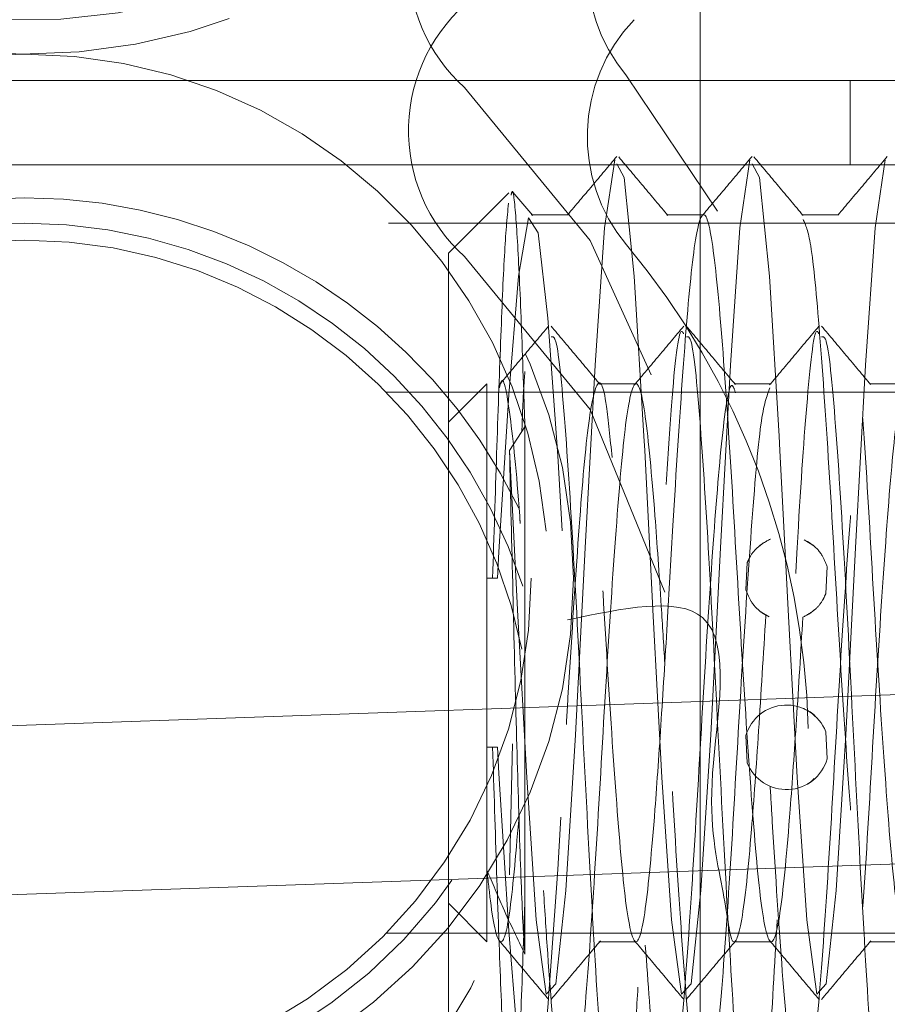
# Model space of a CAD drawing. Units: millimetres. Extents: x 11 to 205, y 5 to 292.
# Drawn here: x 146 to 146, y 221 to 222 of the extents above; entities that cross this region are included whole.
import ezdxf

# ---------------------------------------------------------------- set-up
doc = ezdxf.new("R2010")
doc.units = ezdxf.units.MM
doc.linetypes.add('HIDDEN', pattern=[1.905, 1.27, -0.635])

msp = doc.modelspace()

# ---------------------------------------------------------------- linework, layer by layer
at = {"color": 7, "linetype": 'HIDDEN', "lineweight": 18}
for p, q in [((146.29321, 216.86723), (146.29321, 225.24723)), ((146.64321, 221.89665), (145.39321, 221.89665)), ((146.24955, 221.89942), (146.30335, 221.81922)), ((146.38197, 221.89665), (146.38197, 221.84665)), ((146.64321, 221.84665), (145.39321, 221.84665)), ((146.19409, 221.8167), (146.18236, 221.83064)), ((146.17988, 221.83009), (146.14421, 221.79442)), ((146.21522, 221.81723), (146.19324, 221.81723)), ((146.29522, 221.81723), (146.27324, 221.81723)), ((146.3752, 221.81723), (146.35323, 221.81723)), ((146.49321, 221.81223), (146.10886, 221.81223)), ((146.14421, 221.41004), (146.14421, 221.79442)), ((146.16702, 221.71723), (146.14421, 221.69442)), ((146.16702, 221.60223), (146.16702, 221.71723)), ((146.25521, 221.71723), (146.23325, 221.71723)), ((146.33521, 221.71723), (146.31325, 221.71723)), ((146.41521, 221.71723), (146.39324, 221.71723)), ((146.49321, 221.71223), (146.10759, 221.71223)), ((146.18947, 221.69179), (146.18033, 221.67768)), ((146.18947, 221.37997), (146.18947, 221.69179)), ((146.32019, 221.59532), (146.32097, 221.61144)), ((146.36824, 221.60914), (146.36745, 221.59302)), ((146.16702, 221.60223), (146.16702, 221.42959)), ((146.17323, 221.60223), (146.16702, 221.60223)), ((145.29321, 221.49437), (146.79321, 221.54675)), ((146.36824, 221.49532), (146.36745, 221.51144)), ((146.32019, 221.50914), (146.32097, 221.49302)), ((146.17039, 221.50223), (146.16702, 221.50223)), ((146.17323, 221.50223), (146.17039, 221.50223)), ((146.18033, 221.42678), (146.18221, 221.50419)), ((146.99321, 221.45374), (145.19321, 221.39088)), ((146.16702, 221.38723), (146.16702, 221.42959)), ((146.14421, 221.31004), (146.14421, 221.41004)), ((146.14421, 221.41004), (146.16702, 221.38723)), ((146.10759, 221.39223), (146.49321, 221.39223)), ((146.23325, 221.38723), (146.25521, 221.38723)), ((146.31325, 221.38723), (146.33521, 221.38723)), ((146.39324, 221.38723), (146.41521, 221.38723))]:
    msp.add_line(p, q, dxfattribs=at)
at = {"color": 7, "linetype": 'HIDDEN', "lineweight": 18, "flags": 128}
for points in [[(146.15378, 221.89241), (146.22815, 221.80203), (146.26421, 221.72249)], [(146.18033, 221.67768), (146.18532, 221.57986), (146.19051, 221.48432), (146.19617, 221.40025), (146.2021, 221.35625), (146.20776, 221.36244), (146.21363, 221.41748), (146.21938, 221.5096), (146.2251, 221.62024), (146.23099, 221.72823), (146.23664, 221.80948), (146.24257, 221.8496), (146.24257, 221.8496)], [(146.24385, 221.84726), (146.24824, 221.83928), (146.25407, 221.78081), (146.25986, 221.68616), (146.26033, 221.67768), (146.26532, 221.57986), (146.27051, 221.48432), (146.27617, 221.40025), (146.2821, 221.35625), (146.28776, 221.36244), (146.29363, 221.41748), (146.29938, 221.5096), (146.3051, 221.62024), (146.31099, 221.72823), (146.31664, 221.80948), (146.32257, 221.8496), (146.32257, 221.8496)], [(146.32385, 221.84726), (146.32824, 221.83928), (146.33407, 221.78081), (146.33986, 221.68616), (146.34033, 221.67768), (146.34532, 221.57986), (146.35051, 221.48432), (146.35617, 221.40025), (146.3621, 221.35625), (146.36776, 221.36244), (146.37363, 221.41748), (146.37938, 221.5096), (146.3851, 221.62024), (146.39099, 221.72823), (146.39664, 221.80948), (146.40257, 221.8496), (146.40257, 221.8496)], [(146.2115, 221.63035), (146.20888, 221.67453), (146.20308, 221.75607), (146.19725, 221.80644), (146.19158, 221.81533), (146.18565, 221.78077), (146.18, 221.71078), (146.17411, 221.61775), (146.17323, 221.60223), (146.17323, 221.60223)], [(146.27225, 221.59404), (146.22815, 221.70203), (146.15378, 221.79241)], [(146.3267, 221.62007), (146.33067, 221.62324), (146.33465, 221.62533)], [(146.35463, 221.62496), (146.35973, 221.62183), (146.36071, 221.62102)], [(146.33386, 221.57947), (146.3287, 221.58263), (146.32772, 221.58344)], [(146.36173, 221.58439), (146.35776, 221.58122), (146.3538, 221.57914)], [(146.21072, 221.46087), (146.20888, 221.42993), (146.20308, 221.34839), (146.19725, 221.29802), (146.19158, 221.28913), (146.18565, 221.32369), (146.18, 221.39368), (146.17411, 221.48671), (146.17323, 221.50223), (146.17323, 221.50223)]]:
    msp.add_lwpolyline(points, dxfattribs=at)
at = {"color": 7, "linetype": 'HIDDEN', "lineweight": 18}
for radius in [0.325, 0.3]:
    msp.add_circle((145.89321, 221.60223), radius, dxfattribs=at)
for centre, radius, start, end in [((145.89321, 222.27723), 0.365, 90, 343.40258), ((145.89321, 222.27723), 0.345, 90, 356.71858), ((146.2206, 221.96681), 0.1, 128.57881, 228.07689), ((146.32634, 221.96347), 0.1, 136.31022, 219.82868), ((146.2206, 221.86681), 0.1, 128.57881, 228.07689), ((146.32634, 221.86347), 0.1, 136.31022, 219.82868), ((145.89321, 221.60223), 0.31, 90, 349.0048), ((145.89321, 221.60223), 0.31, 5.15121, 90), ((145.89321, 221.60223), 0.464, 140.17132, 341.14694), ((145.89321, 221.60223), 0.39, 131.92311, 334.78422), ((145.89321, 221.50223), 0.325, 90, 341.35968), ((145.89321, 221.50223), 0.325, 25.80385, 90), ((145.89321, 221.50223), 0.31, 90, 342.16921), ((145.89321, 221.50223), 0.31, 17.90613, 90), ((145.89321, 221.50223), 0.3, 90, 354.087), ((145.89321, 221.50223), 0.3, 11.14558, 90), ((145.89321, 221.50223), 0.464, 140.17132, 345.60385), ((145.89321, 221.50223), 0.464, 1.36558, 39.82868), ((145.89321, 221.50223), 0.39, 131.92311, 352.56942), ((146.34421, 221.50223), 0.025, 21.61767, 163.95228), ((146.34421, 221.50223), 0.025, 201.61767, 343.95228)]:
    msp.add_arc(centre, radius, start, end, dxfattribs=at)
for points, knots in [([(146.24385, 221.85169), (146.23899, 221.84592), (146.22928, 221.83438), (146.21957, 221.82283), (146.21471, 221.81706)], [0, 0, 0, 0, 0.500045, 1, 1, 1, 1]), ([(146.27409, 221.8167), (146.26923, 221.82247), (146.25952, 221.83402), (146.24981, 221.84557), (146.24495, 221.85135)], [0, 0, 0, 0, 0.499955, 1, 1, 1, 1]), ([(146.32385, 221.85169), (146.31899, 221.84592), (146.30928, 221.83438), (146.29957, 221.82283), (146.29471, 221.81706)], [0, 0, 0, 0, 0.500045, 1, 1, 1, 1]), ([(146.35409, 221.8167), (146.34923, 221.82247), (146.33952, 221.83402), (146.32981, 221.84557), (146.32495, 221.85135)], [0, 0, 0, 0, 0.499955, 1, 1, 1, 1]), ([(146.40385, 221.85169), (146.39899, 221.84592), (146.38928, 221.83438), (146.37957, 221.82283), (146.37471, 221.81706)], [0, 0, 0, 0, 0.500045, 1, 1, 1, 1]), ([(146.18126, 221.82871), (146.18149, 221.82973), (146.18249, 221.83396), (146.18434, 221.81527), (146.18664, 221.77368), (146.18831, 221.72657), (146.18928, 221.69746), (146.18947, 221.69179)], [0, 0, 0, 0, 0.087921, 0.366099, 0.649004, 0.931731, 1, 1, 1, 1]), ([(146.17039, 221.60223), (146.17117, 221.62718), (146.17272, 221.67707), (146.17513, 221.74399), (146.17733, 221.79758), (146.17892, 221.81515), (146.17971, 221.82401)], [0, 0, 0, 0, 0.249023, 0.498046, 0.746988, 1, 1, 1, 1]), ([(146.35388, 221.57917), (146.35263, 221.55864), (146.35013, 221.51758), (146.34569, 221.45384), (146.3407, 221.39989), (146.33492, 221.37977), (146.32903, 221.40469), (146.32345, 221.46971), (146.31742, 221.56142), (146.31186, 221.66167), (146.30591, 221.74964), (146.3002, 221.80777), (146.29449, 221.82436), (146.28853, 221.79586), (146.28301, 221.72811), (146.27776, 221.64824), (146.27377, 221.57622), (146.27011, 221.51766), (146.2657, 221.4538), (146.26069, 221.3999), (146.25492, 221.37977), (146.24903, 221.40469), (146.24345, 221.46971), (146.23742, 221.56142), (146.23186, 221.66167), (146.22591, 221.74966), (146.2202, 221.80771), (146.21449, 221.82455), (146.20853, 221.79513), (146.20421, 221.74493), (146.20157, 221.70356), (146.20088, 221.69281)], [0, 0, 0, 0, 0.024317, 0.048614, 0.086209, 0.123973, 0.161878, 0.199402, 0.237492, 0.274984, 0.312975, 0.350645, 0.388315, 0.426305, 0.463798, 0.501888, 0.523037, 0.547354, 0.571652, 0.609247, 0.64701, 0.684916, 0.722439, 0.76053, 0.798022, 0.836012, 0.873682, 0.911352, 0.949343, 0.986835, 1, 1, 1, 1]), ([(146.91323, 221.81723), (146.91128, 221.81288), (146.90739, 221.8042), (146.90178, 221.73857), (146.89576, 221.64855), (146.89021, 221.54802), (146.88423, 221.45897), (146.87856, 221.39883), (146.8728, 221.37984), (146.86689, 221.40596), (146.86132, 221.47192), (146.85528, 221.56412), (146.84973, 221.66429), (146.84393, 221.74934), (146.83856, 221.80456), (146.83308, 221.82415), (146.82739, 221.8022), (146.82178, 221.73911), (146.81576, 221.64841), (146.81021, 221.54806), (146.80423, 221.45896), (146.79856, 221.39883), (146.7928, 221.37984), (146.78689, 221.40596), (146.78132, 221.47192), (146.77528, 221.56412), (146.76973, 221.66429), (146.76393, 221.74934), (146.75856, 221.80456), (146.75308, 221.82415), (146.74739, 221.8022), (146.74178, 221.73911), (146.73576, 221.64841), (146.73021, 221.54806), (146.72423, 221.45896), (146.71856, 221.39883), (146.7128, 221.37984), (146.70689, 221.40596), (146.70132, 221.47192), (146.69528, 221.56412), (146.68973, 221.66429), (146.68393, 221.74934), (146.67856, 221.80456), (146.67308, 221.82415), (146.66739, 221.8022), (146.66178, 221.73911), (146.65576, 221.64841), (146.65021, 221.54806), (146.64423, 221.45896), (146.63856, 221.39883), (146.6328, 221.37984), (146.62689, 221.40596), (146.62132, 221.47192), (146.61528, 221.56412), (146.60973, 221.66429), (146.60393, 221.74934), (146.59856, 221.80456), (146.59308, 221.82415), (146.58739, 221.8022), (146.58178, 221.73911), (146.57576, 221.64841), (146.57021, 221.54806), (146.56423, 221.45896), (146.55856, 221.39883), (146.5528, 221.37984), (146.54689, 221.40596), (146.54132, 221.47192), (146.53528, 221.56412), (146.52973, 221.66429), (146.52393, 221.74934), (146.51856, 221.80456), (146.51308, 221.82415), (146.50739, 221.8022), (146.50178, 221.73911), (146.49576, 221.64841), (146.49021, 221.54806), (146.48423, 221.45896), (146.47856, 221.39883), (146.4728, 221.37984), (146.46689, 221.40596), (146.46132, 221.47192), (146.45528, 221.56412), (146.44973, 221.66429), (146.44393, 221.74934), (146.43856, 221.80456), (146.43308, 221.82415), (146.42739, 221.8022), (146.42178, 221.73911), (146.41576, 221.64841), (146.41021, 221.54806), (146.40423, 221.45896), (146.39856, 221.39883), (146.3928, 221.37984), (146.38689, 221.40596), (146.38132, 221.47194), (146.37528, 221.56407), (146.36973, 221.66448), (146.36393, 221.74864), (146.35883, 221.80407), (146.35554, 221.81118), (146.35403, 221.81446)], [0, 0, 0, 0, 0.010354, 0.020632, 0.031052, 0.041309, 0.051718, 0.062012, 0.072338, 0.08272, 0.092985, 0.10341, 0.113673, 0.124062, 0.133543, 0.143061, 0.153415, 0.163693, 0.174113, 0.184371, 0.194779, 0.205074, 0.215399, 0.225781, 0.236047, 0.246471, 0.256734, 0.267124, 0.276604, 0.286123, 0.296477, 0.306754, 0.317174, 0.327432, 0.33784, 0.348135, 0.35846, 0.368842, 0.379108, 0.389533, 0.399795, 0.410185, 0.419665, 0.429184, 0.439538, 0.449816, 0.460236, 0.470493, 0.480901, 0.491196, 0.501522, 0.511904, 0.522169, 0.532594, 0.542856, 0.553246, 0.562727, 0.572245, 0.582599, 0.592877, 0.603297, 0.613554, 0.623963, 0.634258, 0.644583, 0.654965, 0.66523, 0.675655, 0.685918, 0.696307, 0.705788, 0.715307, 0.725661, 0.735938, 0.746358, 0.756616, 0.767024, 0.777319, 0.787644, 0.798026, 0.808292, 0.818716, 0.828979, 0.839369, 0.848849, 0.858368, 0.868722, 0.879, 0.88942, 0.899677, 0.910085, 0.92038, 0.930706, 0.941088, 0.951353, 0.961778, 0.97204, 0.98243, 0.991911, 1, 1, 1, 1]), ([(146.8552, 221.81723), (146.85325, 221.81288), (146.84936, 221.8042), (146.84375, 221.73857), (146.83773, 221.64855), (146.83219, 221.54802), (146.8262, 221.45897), (146.82054, 221.39883), (146.81478, 221.37984), (146.80887, 221.40596), (146.8033, 221.47192), (146.79726, 221.56412), (146.7917, 221.66429), (146.78591, 221.74934), (146.78054, 221.80456), (146.77505, 221.82415), (146.76936, 221.8022), (146.76375, 221.73911), (146.75773, 221.64841), (146.75219, 221.54806), (146.7462, 221.45896), (146.74054, 221.39883), (146.73478, 221.37984), (146.72887, 221.40596), (146.7233, 221.47192), (146.71726, 221.56412), (146.7117, 221.66429), (146.70591, 221.74934), (146.70054, 221.80456), (146.69505, 221.82415), (146.68936, 221.8022), (146.68375, 221.73911), (146.67773, 221.64841), (146.67219, 221.54806), (146.6662, 221.45896), (146.66054, 221.39883), (146.65478, 221.37984), (146.64887, 221.40596), (146.6433, 221.47192), (146.63726, 221.56412), (146.6317, 221.66429), (146.62591, 221.74934), (146.62054, 221.80456), (146.61505, 221.82415), (146.60936, 221.8022), (146.60375, 221.73911), (146.59773, 221.64841), (146.59219, 221.54806), (146.5862, 221.45896), (146.58054, 221.39883), (146.57478, 221.37984), (146.56887, 221.40596), (146.5633, 221.47192), (146.55726, 221.56412), (146.5517, 221.66429), (146.54591, 221.74934), (146.54054, 221.80456), (146.53505, 221.82415), (146.52936, 221.8022), (146.52375, 221.73911), (146.51773, 221.64841), (146.51219, 221.54806), (146.5062, 221.45896), (146.50054, 221.39883), (146.49478, 221.37984), (146.48887, 221.40596), (146.4833, 221.47192), (146.47726, 221.56412), (146.4717, 221.66429), (146.46591, 221.74934), (146.46054, 221.80456), (146.45505, 221.82415), (146.44936, 221.8022), (146.44375, 221.73911), (146.43773, 221.64841), (146.43219, 221.54806), (146.4262, 221.45896), (146.42054, 221.39883), (146.41478, 221.37984), (146.40887, 221.40596), (146.4033, 221.47192), (146.39726, 221.56412), (146.3917, 221.66429), (146.38591, 221.74934), (146.38054, 221.80456), (146.37505, 221.82415), (146.36936, 221.80218), (146.36376, 221.73918), (146.35925, 221.6712), (146.35689, 221.6315), (146.35645, 221.62403)], [0, 0, 0, 0, 0.01161, 0.023134, 0.034818, 0.046319, 0.05799, 0.069534, 0.081111, 0.092752, 0.104263, 0.115952, 0.127459, 0.139109, 0.14974, 0.160413, 0.172023, 0.183547, 0.19523, 0.206732, 0.218403, 0.229946, 0.241524, 0.253165, 0.264676, 0.276365, 0.287872, 0.299522, 0.310152, 0.320825, 0.332435, 0.343959, 0.355643, 0.367145, 0.378815, 0.390359, 0.401936, 0.413578, 0.425088, 0.436777, 0.448284, 0.459934, 0.470565, 0.481238, 0.492848, 0.504372, 0.516056, 0.527557, 0.539228, 0.550771, 0.562349, 0.57399, 0.585501, 0.59719, 0.608697, 0.620347, 0.630977, 0.64165, 0.65326, 0.664784, 0.676468, 0.68797, 0.69964, 0.711184, 0.722761, 0.734403, 0.745913, 0.757602, 0.76911, 0.780759, 0.79139, 0.802063, 0.813673, 0.825197, 0.836881, 0.848382, 0.860053, 0.871596, 0.883174, 0.894815, 0.906326, 0.918015, 0.929522, 0.941172, 0.951802, 0.962475, 0.974085, 0.985609, 0.997293, 1, 1, 1, 1]), ([(146.20338, 221.75123), (146.19853, 221.74546), (146.18882, 221.7339), (146.17911, 221.72236), (146.17425, 221.71658)], [0, 0, 0, 0, 0.500044, 1, 1, 1, 1]), ([(146.23409, 221.7167), (146.22923, 221.72247), (146.21952, 221.73402), (146.20981, 221.74557), (146.20495, 221.75135)], [0, 0, 0, 0, 0.499955, 1, 1, 1, 1]), ([(146.28338, 221.75123), (146.27853, 221.74546), (146.26882, 221.7339), (146.25911, 221.72236), (146.25425, 221.71658)], [0, 0, 0, 0, 0.500044, 1, 1, 1, 1]), ([(146.31409, 221.7167), (146.30923, 221.72247), (146.29952, 221.73402), (146.28981, 221.74557), (146.28495, 221.75135)], [0, 0, 0, 0, 0.499955, 1, 1, 1, 1]), ([(146.36338, 221.75123), (146.35853, 221.74546), (146.34882, 221.7339), (146.33911, 221.72236), (146.33425, 221.71658)], [0, 0, 0, 0, 0.500044, 1, 1, 1, 1]), ([(146.39409, 221.7167), (146.38923, 221.72247), (146.37952, 221.73402), (146.36981, 221.74557), (146.36495, 221.75135)], [0, 0, 0, 0, 0.4999551, 1, 1, 1, 1]), ([(146.20501, 221.74503), (146.20592, 221.74516), (146.20873, 221.74558), (146.21365, 221.69195), (146.21938, 221.59854), (146.22507, 221.48329), (146.23104, 221.3716), (146.23658, 221.29002), (146.24109, 221.25013), (146.24343, 221.25611), (146.24385, 221.2572)], [0, 0, 0, 0, 0.0717499, 0.221459, 0.3701212, 0.5185626, 0.6684613, 0.8162845, 0.9664632, 1, 1, 1, 1]), ([(146.27304, 221.65773), (146.27407, 221.67399), (146.27701, 221.72012), (146.28062, 221.7517), (146.28295, 221.74757), (146.28337, 221.74682)], [0, 0, 0, 0, 0.308345, 0.874597, 1, 1, 1, 1]), ([(146.28501, 221.74503), (146.28592, 221.74516), (146.28873, 221.74558), (146.29365, 221.69195), (146.29938, 221.59854), (146.30507, 221.48329), (146.31104, 221.3716), (146.31658, 221.29002), (146.32109, 221.25013), (146.32343, 221.25611), (146.32385, 221.2572)], [0, 0, 0, 0, 0.07175, 0.221459, 0.370121, 0.518563, 0.668461, 0.816285, 0.966463, 1, 1, 1, 1]), ([(146.34969, 221.60505), (146.34996, 221.61014), (146.35218, 221.65126), (146.3561, 221.70792), (146.36062, 221.75189), (146.36295, 221.7476), (146.36337, 221.74682)], [0, 0, 0, 0, 0.059283, 0.479177, 0.90557, 1, 1, 1, 1]), ([(146.36501, 221.74503), (146.36592, 221.74516), (146.36873, 221.74558), (146.37365, 221.69195), (146.37938, 221.59854), (146.38507, 221.48329), (146.39104, 221.3716), (146.39658, 221.29002), (146.40109, 221.25013), (146.40343, 221.25611), (146.40385, 221.2572)], [0, 0, 0, 0, 0.07175, 0.221459, 0.370121, 0.518563, 0.668461, 0.816285, 0.966463, 1, 1, 1, 1]), ([(146.1867, 221.6345), (146.18659, 221.63597), (146.18456, 221.66511), (146.1807, 221.70044), (146.17666, 221.72514), (146.17453, 221.71565), (146.17434, 221.7148)], [0, 0, 0, 0, 0.024768, 0.488464, 0.954235, 1, 1, 1, 1]), ([(146.18765, 221.68899), (146.18794, 221.69667), (146.18852, 221.71239), (146.18915, 221.72039), (146.18947, 221.72449)], [0, 0, 0, 0, 0.48888, 1, 1, 1, 1]), ([(146.24101, 221.67361), (146.23992, 221.68485), (146.2369, 221.71582), (146.23208, 221.72264), (146.22607, 221.69196), (146.22055, 221.62126), (146.21629, 221.5546), (146.21418, 221.51903), (146.21398, 221.51577)], [0, 0, 0, 0, 0.121361, 0.33443, 0.550079, 0.762495, 0.978225, 1, 1, 1, 1]), ([(146.27223, 221.55171), (146.27153, 221.56319), (146.26958, 221.59507), (146.26569, 221.65046), (146.2607, 221.70462), (146.25492, 221.72468), (146.24903, 221.69977), (146.24345, 221.63475), (146.23742, 221.54304), (146.23186, 221.44279), (146.22591, 221.3548), (146.2202, 221.29674), (146.21449, 221.27993), (146.20853, 221.30923), (146.20409, 221.36122), (146.20131, 221.40479), (146.20049, 221.41763)], [0, 0, 0, 0, 0.029146, 0.080974, 0.161165, 0.241715, 0.322568, 0.402608, 0.483855, 0.563827, 0.644862, 0.725213, 0.805564, 0.886599, 0.966571, 1, 1, 1, 1]), ([(146.31409, 221.71177), (146.31341, 221.71386), (146.31082, 221.72185), (146.30607, 221.68992), (146.30054, 221.62168), (146.29452, 221.52666), (146.2889, 221.42726), (146.28309, 221.34297), (146.27722, 221.29089), (146.27162, 221.28213), (146.26585, 221.3143), (146.26232, 221.36274), (146.26069, 221.38522)], [0, 0, 0, 0, 0.038679, 0.147734, 0.255153, 0.364249, 0.471939, 0.580272, 0.688815, 0.796403, 0.905556, 1, 1, 1, 1]), ([(146.33434, 221.7148), (146.33257, 221.71003), (146.32885, 221.70002), (146.32345, 221.63408), (146.31742, 221.54322), (146.31186, 221.44274), (146.30591, 221.35483), (146.3002, 221.29669), (146.29449, 221.28011), (146.28853, 221.30858), (146.28302, 221.37642), (146.27878, 221.44024), (146.27681, 221.47449), (146.27671, 221.47618)], [0, 0, 0, 0, 0.090899, 0.190645, 0.291897, 0.39156, 0.492548, 0.592683, 0.692819, 0.793806, 0.893469, 0.994721, 1, 1, 1, 1]), ([(146.91323, 221.28723), (146.91128, 221.29158), (146.90739, 221.30026), (146.90178, 221.36589), (146.89576, 221.45591), (146.89021, 221.55644), (146.88423, 221.64549), (146.87856, 221.70563), (146.8728, 221.72462), (146.86689, 221.6985), (146.86132, 221.63254), (146.85528, 221.54034), (146.84973, 221.44017), (146.84393, 221.35512), (146.83856, 221.2999), (146.83308, 221.28031), (146.82739, 221.30226), (146.82178, 221.36535), (146.81576, 221.45605), (146.81021, 221.5564), (146.80423, 221.6455), (146.79856, 221.70563), (146.7928, 221.72462), (146.78689, 221.6985), (146.78132, 221.63254), (146.77528, 221.54034), (146.76973, 221.44017), (146.76393, 221.35512), (146.75856, 221.2999), (146.75308, 221.28031), (146.74739, 221.30226), (146.74178, 221.36535), (146.73576, 221.45605), (146.73021, 221.5564), (146.72423, 221.6455), (146.71856, 221.70563), (146.7128, 221.72462), (146.70689, 221.6985), (146.70132, 221.63254), (146.69528, 221.54034), (146.68973, 221.44017), (146.68393, 221.35512), (146.67856, 221.2999), (146.67308, 221.28031), (146.66739, 221.30226), (146.66178, 221.36535), (146.65576, 221.45605), (146.65021, 221.5564), (146.64423, 221.6455), (146.63856, 221.70563), (146.6328, 221.72462), (146.62689, 221.6985), (146.62132, 221.63254), (146.61528, 221.54034), (146.60973, 221.44017), (146.60393, 221.35512), (146.59856, 221.2999), (146.59308, 221.28031), (146.58739, 221.30226), (146.58178, 221.36535), (146.57576, 221.45605), (146.57021, 221.5564), (146.56423, 221.6455), (146.55856, 221.70563), (146.5528, 221.72462), (146.54689, 221.6985), (146.54132, 221.63254), (146.53528, 221.54034), (146.52973, 221.44017), (146.52393, 221.35512), (146.51856, 221.2999), (146.51308, 221.28031), (146.50739, 221.30226), (146.50178, 221.36535), (146.49576, 221.45605), (146.49021, 221.5564), (146.48423, 221.6455), (146.47856, 221.70563), (146.4728, 221.72462), (146.46689, 221.6985), (146.46132, 221.63254), (146.45528, 221.54034), (146.44973, 221.44017), (146.44393, 221.35512), (146.43856, 221.2999), (146.43308, 221.28031), (146.42739, 221.30226), (146.42178, 221.36535), (146.41576, 221.45605), (146.41021, 221.5564), (146.40423, 221.6455), (146.39856, 221.70563), (146.3928, 221.72462), (146.38689, 221.6985), (146.38132, 221.63254), (146.37528, 221.54034), (146.36973, 221.44017), (146.36393, 221.35512), (146.35856, 221.2999), (146.35308, 221.28031), (146.34739, 221.30228), (146.34178, 221.36527), (146.3373, 221.43286), (146.33497, 221.47213), (146.33455, 221.47917)], [0, 0, 0, 0, 0.010006, 0.019939, 0.030009, 0.039922, 0.04998, 0.059929, 0.069908, 0.079941, 0.089862, 0.099936, 0.109854, 0.119895, 0.129057, 0.138256, 0.148262, 0.158194, 0.168264, 0.178177, 0.188236, 0.198185, 0.208163, 0.218196, 0.228117, 0.238192, 0.24811, 0.25815, 0.267312, 0.276511, 0.286517, 0.29645, 0.30652, 0.316433, 0.326491, 0.33644, 0.346419, 0.356452, 0.366373, 0.376447, 0.386365, 0.396406, 0.405568, 0.414767, 0.424773, 0.434705, 0.444775, 0.454688, 0.464747, 0.474696, 0.484674, 0.494708, 0.504628, 0.514703, 0.524621, 0.534661, 0.543823, 0.553022, 0.563028, 0.572961, 0.583031, 0.592944, 0.603002, 0.612951, 0.62293, 0.632963, 0.642884, 0.652958, 0.662876, 0.672917, 0.682079, 0.691278, 0.701284, 0.711216, 0.721286, 0.731199, 0.741258, 0.751207, 0.761185, 0.771219, 0.781139, 0.791214, 0.801132, 0.811172, 0.820334, 0.829533, 0.839539, 0.849472, 0.859542, 0.869455, 0.879513, 0.889462, 0.899441, 0.909474, 0.919395, 0.929469, 0.939387, 0.949428, 0.95859, 0.967789, 0.977795, 0.987727, 0.997797, 1, 1, 1, 1]), ([(146.8552, 221.28723), (146.85325, 221.29158), (146.84936, 221.30026), (146.84375, 221.36589), (146.83773, 221.45591), (146.83219, 221.55644), (146.8262, 221.64549), (146.82054, 221.70563), (146.81478, 221.72462), (146.80887, 221.6985), (146.8033, 221.63254), (146.79726, 221.54034), (146.7917, 221.44017), (146.78591, 221.35512), (146.78054, 221.2999), (146.77505, 221.28031), (146.76936, 221.30226), (146.76375, 221.36535), (146.75773, 221.45605), (146.75219, 221.5564), (146.7462, 221.6455), (146.74054, 221.70563), (146.73478, 221.72462), (146.72887, 221.6985), (146.7233, 221.63254), (146.71726, 221.54034), (146.7117, 221.44017), (146.70591, 221.35512), (146.70054, 221.2999), (146.69505, 221.28031), (146.68936, 221.30226), (146.68375, 221.36535), (146.67773, 221.45605), (146.67219, 221.5564), (146.6662, 221.6455), (146.66054, 221.70563), (146.65478, 221.72462), (146.64887, 221.6985), (146.6433, 221.63254), (146.63726, 221.54034), (146.6317, 221.44017), (146.62591, 221.35512), (146.62054, 221.2999), (146.61505, 221.28031), (146.60936, 221.30226), (146.60375, 221.36535), (146.59773, 221.45605), (146.59219, 221.5564), (146.5862, 221.6455), (146.58054, 221.70563), (146.57478, 221.72462), (146.56887, 221.6985), (146.5633, 221.63254), (146.55726, 221.54034), (146.5517, 221.44017), (146.54591, 221.35512), (146.54054, 221.2999), (146.53505, 221.28031), (146.52936, 221.30226), (146.52375, 221.36535), (146.51773, 221.45605), (146.51219, 221.5564), (146.5062, 221.6455), (146.50054, 221.70563), (146.49478, 221.72462), (146.48887, 221.6985), (146.4833, 221.63254), (146.47726, 221.54034), (146.4717, 221.44017), (146.46591, 221.35512), (146.46054, 221.2999), (146.45505, 221.28031), (146.44936, 221.30226), (146.44375, 221.36535), (146.43773, 221.45605), (146.43219, 221.5564), (146.4262, 221.6455), (146.42054, 221.70563), (146.41478, 221.72462), (146.40887, 221.6985), (146.4033, 221.63254), (146.39726, 221.54034), (146.3917, 221.44017), (146.38591, 221.35512), (146.38054, 221.2999), (146.37505, 221.28031), (146.36936, 221.30228), (146.36376, 221.36528), (146.35925, 221.43326), (146.35689, 221.47296), (146.35645, 221.48043)], [0, 0, 0, 0, 0.01161, 0.023134, 0.034818, 0.046319, 0.05799, 0.069534, 0.081111, 0.092752, 0.104263, 0.115952, 0.127459, 0.139109, 0.14974, 0.160413, 0.172023, 0.183547, 0.19523, 0.206732, 0.218403, 0.229946, 0.241524, 0.253165, 0.264676, 0.276365, 0.287872, 0.299522, 0.310152, 0.320825, 0.332435, 0.343959, 0.355643, 0.367145, 0.378815, 0.390359, 0.401936, 0.413578, 0.425088, 0.436777, 0.448284, 0.459934, 0.470565, 0.481238, 0.492848, 0.504372, 0.516056, 0.527557, 0.539228, 0.550771, 0.562349, 0.57399, 0.585501, 0.59719, 0.608697, 0.620347, 0.630977, 0.64165, 0.65326, 0.664784, 0.676468, 0.68797, 0.69964, 0.711184, 0.722761, 0.734403, 0.745913, 0.757602, 0.76911, 0.780759, 0.79139, 0.802063, 0.813673, 0.825197, 0.836881, 0.848382, 0.860053, 0.871596, 0.883174, 0.894815, 0.906326, 0.918015, 0.929522, 0.941172, 0.951802, 0.962475, 0.974085, 0.985609, 0.997293, 1, 1, 1, 1]), ([(146.18033, 221.67768), (146.181, 221.64985), (146.18234, 221.59424), (146.1844, 221.51113), (146.18651, 221.44104), (146.18812, 221.39876), (146.18915, 221.3844), (146.18947, 221.37997)], [0, 0, 0, 0, 0.228133, 0.455889, 0.678302, 0.900821, 1, 1, 1, 1]), ([(146.33455, 221.62529), (146.332, 221.62393), (146.32763, 221.62159), (146.32314, 221.61621), (146.32149, 221.61258), (146.32097, 221.61144)], [0, 0, 0, 0, 0.488329, 0.838959, 1, 1, 1, 1]), ([(146.36824, 221.60914), (146.36725, 221.61159), (146.36488, 221.61748), (146.3603, 221.62169), (146.35719, 221.62358), (146.35645, 221.62403)], [0, 0, 0, 0, 0.3529032, 0.8466778, 1, 1, 1, 1]), ([(146.32019, 221.59532), (146.32117, 221.59287), (146.32354, 221.58698), (146.32813, 221.58277), (146.33124, 221.58088), (146.33198, 221.58043)], [0, 0, 0, 0, 0.352903, 0.846678, 1, 1, 1, 1]), ([(146.35388, 221.57917), (146.35642, 221.58053), (146.3608, 221.58287), (146.36529, 221.58825), (146.36694, 221.59188), (146.36745, 221.59302)], [0, 0, 0, 0, 0.488329, 0.838959, 1, 1, 1, 1]), ([(146.33198, 221.58043), (146.33055, 221.55706), (146.3277, 221.51048), (146.32298, 221.44382), (146.31785, 221.39381), (146.31156, 221.38021), (146.30802, 221.41487), (146.29335, 221.47538), (146.32007, 221.59995), (146.24737, 221.58448), (146.21465, 221.57752)], [0, 0, 0, 0, 0.10046, 0.200268, 0.337488, 0.474097, 0.61236, 0.74855, 0.886865, 1, 1, 1, 1]), ([(146.35388, 221.52529), (146.35653, 221.52417), (146.35935, 221.52299), (146.36156, 221.52016), (146.36168, 221.52001)], [0, 0, 0, 0, 0.944882, 1, 1, 1, 1]), ([(146.17039, 221.50223), (146.17117, 221.47731), (146.17272, 221.42746), (146.17514, 221.36018), (146.17732, 221.30797), (146.17977, 221.27622), (146.18195, 221.26931), (146.18434, 221.28803), (146.18664, 221.3311), (146.18831, 221.37788), (146.18928, 221.407), (146.18947, 221.41267)], [0, 0, 0, 0, 0.1187283, 0.2374566, 0.3561465, 0.4767767, 0.5984132, 0.7208947, 0.845457, 0.9699412, 1, 1, 1, 1]), ([(146.3605, 221.48372), (146.3599, 221.48304), (146.35866, 221.48163), (146.3572, 221.48084), (146.35645, 221.48043)], [0, 0, 0, 0, 0.483198, 1, 1, 1, 1]), ([(146.18615, 221.46309), (146.18433, 221.4418), (146.18061, 221.39818), (146.17491, 221.38034), (146.17032, 221.39885), (146.1677, 221.42325), (146.16702, 221.42959)], [0, 0, 0, 0, 0.288105, 0.590222, 0.893479, 1, 1, 1, 1]), ([(146.18947, 221.37997), (146.1852, 221.38871), (146.17785, 221.40372), (146.17022, 221.42196), (146.16702, 221.42959)], [0, 0, 0, 0, 0.581924, 1, 1, 1, 1]), ([(146.32503, 221.25933), (146.32609, 221.25988), (146.32906, 221.26139), (146.33371, 221.31311), (146.3372, 221.37336), (146.33876, 221.40029)], [0, 0, 0, 0, 0.237019, 0.658978, 1, 1, 1, 1]), ([(146.17425, 221.38788), (146.17911, 221.3821), (146.18882, 221.37056), (146.19853, 221.359), (146.20338, 221.35323)], [0, 0, 0, 0, 0.499956, 1, 1, 1, 1]), ([(146.20495, 221.35311), (146.20981, 221.35889), (146.21952, 221.37044), (146.22923, 221.38199), (146.23409, 221.38776)], [0, 0, 0, 0, 0.500045, 1, 1, 1, 1]), ([(146.25425, 221.38788), (146.25911, 221.3821), (146.26882, 221.37056), (146.27853, 221.359), (146.28338, 221.35323)], [0, 0, 0, 0, 0.499956, 1, 1, 1, 1]), ([(146.28495, 221.35311), (146.28981, 221.35889), (146.29952, 221.37044), (146.30923, 221.38199), (146.31409, 221.38776)], [0, 0, 0, 0, 0.5000449, 1, 1, 1, 1]), ([(146.33425, 221.38788), (146.33911, 221.3821), (146.34882, 221.37056), (146.35853, 221.359), (146.36338, 221.35323)], [0, 0, 0, 0, 0.499956, 1, 1, 1, 1]), ([(146.36495, 221.35311), (146.36981, 221.35889), (146.37952, 221.37044), (146.38923, 221.38199), (146.39409, 221.38776)], [0, 0, 0, 0, 0.500045, 1, 1, 1, 1]), ([(146.24503, 221.25933), (146.24609, 221.25995), (146.24906, 221.26167), (146.25289, 221.30234), (146.25557, 221.34773), (146.25632, 221.36041)], [0, 0, 0, 0, 0.288153, 0.801145, 1, 1, 1, 1])]:
    msp.add_open_spline(points, degree=3, knots=knots, dxfattribs=at)

doc.saveas('drawing.dxf')
